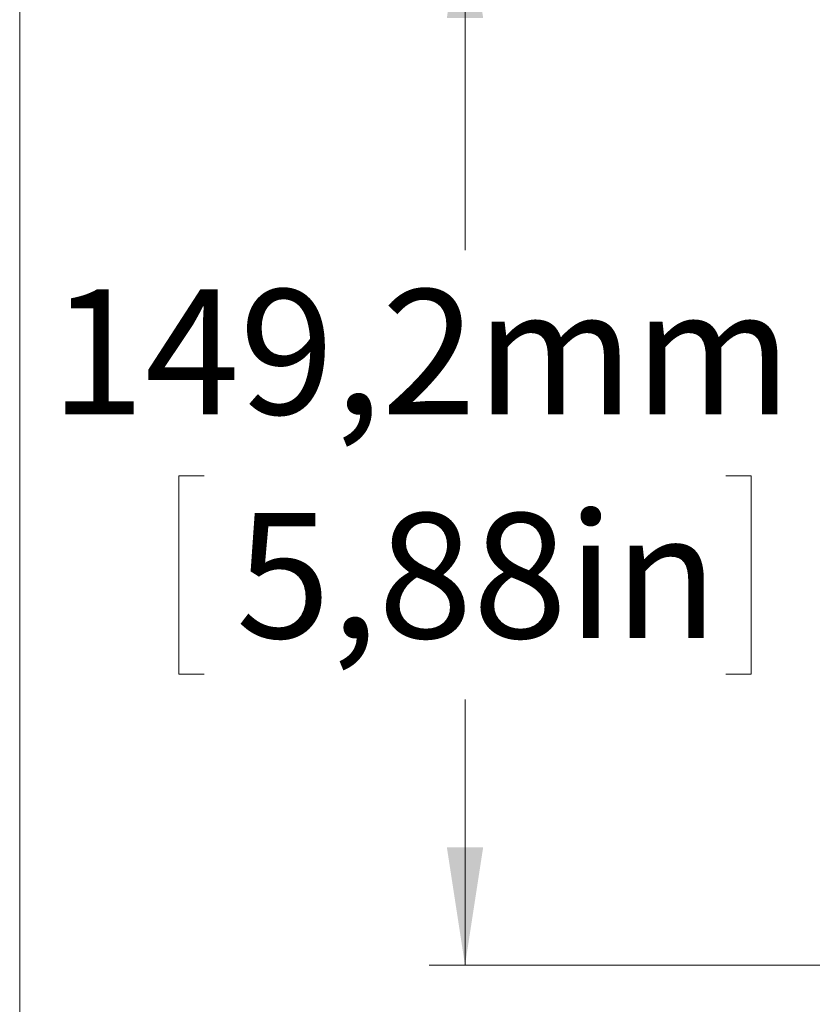
# Model space of a CAD drawing. Units: millimetres. Extents: x 2 to 278, y 1 to 215.
# Drawn here: x 2 to 24, y 51 to 79 of the extents above; entities that cross this region are included whole.
import ezdxf

# ---------------------------------------------------------------- set-up
doc = ezdxf.new("R2010")
doc.units = ezdxf.units.MM
doc.styles.add('SLDTEXTSTYLE0', font='TXT', dxfattribs={"width": 0.75})
doc.dimstyles.new('SLDDIMSTYLE1', dxfattribs={"dimtxt": 3.5, "dimasz": 3.302, "dimexe": 0, "dimexo": 0.0625, "dimgap": 0.875, "dimtad": 0, "dimtih": 1, "dimtoh": 1, "dimdec": 1, "dimlfac": 5, "dimrnd": 1e-09, "dimzin": 12, "dimdsep": 46, "dimtxsty": 'SLDTEXTSTYLE0', "dimsah": 1, "dimcen": 0.09, "dimadec": 0, "dimazin": 3, "dimtfac": 1, "dimtdec": 1, "dimtofl": 0, "dimtmove": 0, "dimatfit": 3, "dimfxl": 1, "dimfrac": 2, "dimtolj": 1, "dimtzin": 12, "dimarcsym": 0})

# ---------------------------------------------------------------- blocks, each defined once
blk = doc.blocks.new('_D_1')
at = {"color": 7, "linetype": 'Continuous', "lineweight": 0}
for p, q in [((29.632, 82.342), (13.051, 82.342)), ((14.051, 82.342), (14.051, 72.53)), ((6.748, 66.21), (6.037, 66.21)), ((6.037, 66.21), (6.037, 60.653)), ((21.353, 66.21), (22.064, 66.21)), ((22.064, 66.21), (22.064, 60.653)), ((6.037, 60.653), (6.748, 60.653)), ((22.064, 60.653), (21.353, 60.653)), ((14.051, 52.497), (14.051, 59.942)), ((29.632, 52.497), (13.051, 52.497))]:
    blk.add_line(p, q, dxfattribs=at)
for points in [[(14.051, 82.342), (13.543, 79.04), (14.559, 79.04)], [(14.051, 52.497), (14.559, 55.799), (13.543, 55.799)]]:
    blk.add_solid(points, dxfattribs=at)
at = {"color": 7, "linetype": 'Continuous', "lineweight": 0, "char_height": 3.5, "attachment_point": 1, "style": 'SLDTEXTSTYLE0'}
for s, insert in [('149,2mm', (2.435, 71.432, -46.029)), ('5,88in', (7.636, 65.165, -46.029))]:
    blk.add_mtext(s, dxfattribs=dict(at, insert=insert))

msp = doc.modelspace()

# ---------------------------------------------------------------- linework, layer by layer
at = {"color": 7, "linetype": 'Continuous', "lineweight": 0}
msp.add_line((1.579, 214.645), (1.579, 0.903), dxfattribs=at)

# ---------------------------------------------------------------- dimensions: what is measured, and where the dimension line sits
dim = msp.add_linear_dim(base=(14.051, 52.497), p1=(30.632, 82.342), p2=(30.632, 52.497), angle=90, dimstyle='SLDDIMSTYLE1', dxfattribs=at)
dim.commit()
dim.dimension.update_dxf_attribs({"geometry": '_D_1', "text_midpoint": (14.051, 66.236), "dimtype": 160})

doc.saveas('drawing.dxf')
